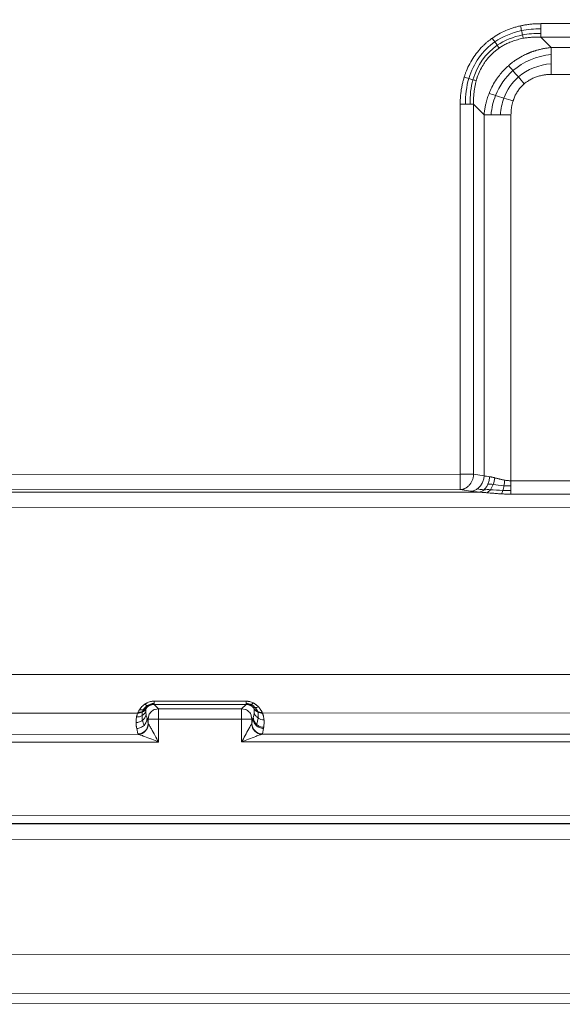
# Model space of a CAD drawing. Units: millimetres. Extents: x 258 to 4290, y 477 to 3211.
# Drawn here: x 1123 to 1228, y 2610 to 2800 of the extents above; entities that cross this region are included whole.
import ezdxf

# ---------------------------------------------------------------- set-up
doc = ezdxf.new("R2010")
doc.units = ezdxf.units.MM
doc.layers.add('FORMAT', color=7, linetype='Continuous')
doc.styles.add('SLDTEXTSTYLE0', font='TXT', dxfattribs={"width": 0.605})
doc.dimstyles.new('SLDDIMSTYLE0', dxfattribs={"dimtxt": 3.081982, "dimasz": 2, "dimexe": 0, "dimexo": 0.0625, "dimgap": 0.770496, "dimtad": 1, "dimrnd": 1e-09, "dimzin": 12, "dimdsep": 46, "dimtxsty": 'SLDTEXTSTYLE0', "dimsah": 1, "dimcen": 0.09, "dimadec": 0, "dimazin": 3, "dimtfac": 1, "dimtofl": 0, "dimtmove": 0, "dimatfit": 3, "dimfxl": 0, "dimfrac": 2, "dimtolj": 1, "dimtzin": 12, "dimarcsym": 0})

# ---------------------------------------------------------------- blocks, each defined once
blk = doc.blocks.new('_D')
at = {"layer": 'FORMAT'}
for p, q in [((260.23, 3086.27), (260.23, 3207.77)), ((260.23, 3206.78), (2058.23, 3206.78)), ((2058.23, 2641.27), (2058.23, 3207.77))]:
    blk.add_line(p, q, dxfattribs=at)
for points in [[(260.23, 3206.78), (262.23, 3206.28), (262.23, 3207.28)], [(2058.23, 3206.78), (2056.23, 3207.28), (2056.23, 3206.28)]]:
    blk.add_solid(points, dxfattribs=at)
at = {"layer": 'FORMAT', "insert": (1154.52, 3210.87), "char_height": 3.175, "attachment_point": 1, "style": 'SLDTEXTSTYLE0'}
blk.add_mtext('1800', dxfattribs=at)

msp = doc.modelspace()

# ---------------------------------------------------------------- linework, layer by layer
at = {"color": 7, "linetype": 'Continuous', "lineweight": 15}
for p, q in [((1224.082, 2799.514), (1316.37, 2799.514)), ((1226.103, 2794.895), (1224.082, 2796.916)), ((1316.37, 2796.916), (1224.082, 2796.916)), ((1314.349, 2794.895), (1226.103, 2794.895)), ((1314.349, 2789.699), (1226.103, 2789.699)), ((1208.494, 2712.389), (1208.494, 2783.925)), ((1213.113, 2781.905), (1211.092, 2783.925)), ((1211.092, 2783.925), (1211.092, 2712.389)), ((1213.113, 2781.905), (1213.113, 2712.083)), ((1218.309, 2711.128), (1218.309, 2781.905)), ((1097.958, 2712.35), (1208.494, 2712.389)), ((1211.092, 2712.389), (1213.113, 2712.083)), ((1218.309, 2711.128), (1322.143, 2711.164)), ((1212.109, 2708.918), (1094.345, 2708.877)), ((1208.495, 2709.4), (1097.959, 2709.361)), ((1210.516, 2709.095), (1208.495, 2709.4)), ((1322.144, 2708.566), (1218.31, 2708.53)), ((1789.41, 2706.133), (877.89, 2705.812)), ((1792.432, 2673.883), (994.348, 2673.602)), ((1167.126, 2667.874), (1149.326, 2667.875)), ((1149.326, 2667.875), (1150.191, 2667.009)), ((1149.327, 2668.499), (1167.126, 2668.497)), ((1166.261, 2667.009), (1167.126, 2667.874)), ((1146.161, 2666.184), (994.102, 2666.13)), ((1148.192, 2665.01), (1148.333, 2665.72)), ((1149.523, 2666.876), (1150.191, 2667.009)), ((1150.191, 2667.009), (1166.261, 2667.009)), ((1166.261, 2667.009), (1166.971, 2666.868)), ((1168.127, 2665.678), (1168.26, 2665.01)), ((1283.133, 2666.232), (1170.286, 2666.192)), ((1148.192, 2665.01), (1147.977, 2665.225)), ((1148.192, 2664.147), (1147.977, 2665.225)), ((1148.192, 2664.147), (1148.192, 2665.01)), ((1166.261, 2665.01), (1150.191, 2665.01)), ((1150.191, 2665.01), (1150.191, 2660.598)), ((1166.261, 2665.01), (1168.26, 2665.01)), ((1166.261, 2660.604), (1166.261, 2665.01)), ((1168.473, 2665.223), (1168.26, 2665.01)), ((1168.473, 2665.223), (1168.26, 2664.156)), ((1168.26, 2665.01), (1168.26, 2664.156)), ((990.527, 2662.036), (1146.274, 2662.091)), ((1146.193, 2662.155), (1145.978, 2663.232)), ((1170.179, 2662.099), (1796.151, 2662.32)), ((1170.473, 2663.23), (1170.261, 2662.164)), ((1150.191, 2660.598), (991.916, 2660.542)), ((1794.764, 2660.825), (1166.261, 2660.604)), ((877.9, 2646.251), (1896.866, 2646.61)), ((1896.866, 2645.116), (877.9, 2644.757)), ((1896.866, 2645.038), (877.9, 2644.679)), ((1896.867, 2642.049), (877.901, 2641.69)), ((2028.225, 2619.782), (877.896, 2619.376)), ((2028.226, 2612.282), (877.898, 2611.876)), ((877.898, 2609.876), (2028.227, 2610.282))]:
    msp.add_line(p, q, dxfattribs=at)
for centre, start, end in [((1146.192, 2664.155), 270.0174, 359.79301), ((1170.26, 2664.163), 180.20712, 270.02271)]:
    msp.add_arc(centre, 2, start, end, dxfattribs=at)
for points, knots in [([(1214.687, 2796.709), (1214.779, 2796.772), (1214.963, 2796.9), (1215.58, 2797.302), (1216.577, 2797.865), (1217.75, 2798.373), (1218.707, 2798.705), (1219.42, 2798.918), (1219.904, 2799.033), (1220.148, 2799.091)], [0, 0, 0, 0, 0.05606664, 0.11230889, 0.36831703, 0.62778865, 0.75093589, 0.87491764, 1, 1, 1, 1]), ([(1220.148, 2799.091), (1220.242, 2799.111), (1220.43, 2799.152), (1220.715, 2799.208), (1221.156, 2799.287), (1221.758, 2799.376), (1222.523, 2799.455), (1223.299, 2799.505), (1223.82, 2799.511), (1224.082, 2799.514)], [0, 0, 0, 0, 0.0728655, 0.1460534, 0.2195847, 0.4119169, 0.6058631, 0.8017766, 1, 1, 1, 1]), ([(1209.275, 2789.195), (1209.304, 2789.285), (1209.361, 2789.465), (1209.454, 2789.733), (1209.696, 2790.397), (1210.143, 2791.431), (1210.903, 2792.779), (1211.798, 2794.033), (1212.619, 2794.948), (1213.278, 2795.58), (1213.73, 2795.977), (1214.198, 2796.355), (1214.524, 2796.591), (1214.687, 2796.709)], [0, 0, 0, 0, 0.0300982, 0.0601281, 0.0900994, 0.2550876, 0.4179822, 0.5816751, 0.7446385, 0.8084436, 0.8721934, 0.9360062, 1, 1, 1, 1]), ([(1216.033, 2794.798), (1216.125, 2794.86), (1216.317, 2794.989), (1216.622, 2795.177), (1216.953, 2795.367), (1217.312, 2795.556), (1217.7, 2795.744), (1218.118, 2795.927), (1218.567, 2796.103), (1219.049, 2796.27), (1219.563, 2796.424), (1220.112, 2796.566), (1220.492, 2796.641), (1220.686, 2796.68)], [0, 0, 0, 0, 0.0661487, 0.1369082, 0.2123605, 0.2926019, 0.3777447, 0.4679177, 0.563267, 0.663957, 0.7701708, 0.8821109, 1, 1, 1, 1]), ([(1220.686, 2796.68), (1220.812, 2796.703), (1221.067, 2796.748), (1221.457, 2796.804), (1221.861, 2796.851), (1222.279, 2796.888), (1222.71, 2796.914), (1223.155, 2796.928), (1223.614, 2796.93), (1223.925, 2796.921), (1224.082, 2796.916)], [0, 0, 0, 0, 0.1119823, 0.2275124, 0.3466741, 0.469553, 0.5962361, 0.7268118, 0.8613696, 1, 1, 1, 1]), ([(1211.593, 2788.466), (1211.618, 2788.553), (1211.665, 2788.716), (1211.736, 2788.945), (1211.921, 2789.501), (1212.271, 2790.371), (1212.85, 2791.449), (1213.573, 2792.513), (1214.21, 2793.246), (1214.755, 2793.776), (1215.085, 2794.074), (1215.515, 2794.43), (1215.85, 2794.668), (1216.033, 2794.798)], [0, 0, 0, 0, 0.0342639, 0.0646305, 0.0911541, 0.2572449, 0.4203263, 0.5552324, 0.7457099, 0.7877526, 0.8440661, 0.9147453, 1, 1, 1, 1]), ([(1226.103, 2794.893), (1225.969, 2794.88), (1225.707, 2794.855), (1225.324, 2794.804), (1224.958, 2794.748), (1224.611, 2794.686), (1224.282, 2794.619), (1223.971, 2794.548), (1223.678, 2794.476), (1223.402, 2794.401), (1223.144, 2794.327), (1222.903, 2794.252), (1222.679, 2794.179), (1222.471, 2794.108), (1222.28, 2794.039), (1222.105, 2793.973), (1221.946, 2793.911), (1221.803, 2793.854), (1221.675, 2793.801), (1221.563, 2793.753), (1221.466, 2793.711), (1221.109, 2793.554), (1220.323, 2793.171), (1219.44, 2792.639), (1218.717, 2792.124), (1218.275, 2791.784), (1217.991, 2791.541), (1217.848, 2791.418)], [0, 0, 0, 0, 0.0446231, 0.0873153, 0.1280937, 0.1669739, 0.2039703, 0.239096, 0.2723629, 0.3037822, 0.3333639, 0.3611173, 0.3870508, 0.4111722, 0.4334885, 0.4540058, 0.4727299, 0.4896658, 0.5048179, 0.5181901, 0.5297857, 0.5396076, 0.646583, 0.8173019, 0.8773102, 0.9382007, 1, 1, 1, 1]), ([(1217.848, 2791.418), (1217.775, 2791.353), (1217.628, 2791.222), (1217.412, 2791.018), (1216.722, 2790.343), (1215.556, 2788.963), (1214.671, 2787.413), (1214.208, 2786.358), (1214.125, 2786.152), (1214.07, 2786.015)], [0, 0, 0, 0, 0.044258, 0.0888527, 0.1337893, 0.4790963, 0.8993288, 0.9334207, 1, 1, 1, 1]), ([(1226.103, 2789.699), (1225.998, 2789.698), (1225.789, 2789.696), (1225.478, 2789.68), (1225.17, 2789.655), (1224.865, 2789.619), (1224.405, 2789.549), (1223.8, 2789.418), (1223.06, 2789.181), (1222.35, 2788.875), (1221.755, 2788.538), (1221.265, 2788.205), (1221.006, 2787.992), (1220.877, 2787.886)], [0, 0, 0, 0, 0.05570664, 0.1108908, 0.16561341, 0.21993698, 0.27392538, 0.41238928, 0.54843702, 0.68606419, 0.82199038, 0.91123613, 1, 1, 1, 1]), ([(1208.494, 2783.925), (1208.495, 2784.076), (1208.497, 2784.375), (1208.513, 2784.822), (1208.539, 2785.265), (1208.575, 2785.705), (1208.622, 2786.142), (1208.68, 2786.576), (1208.764, 2787.113), (1208.887, 2787.749), (1209.061, 2788.48), (1209.204, 2788.958), (1209.275, 2789.195)], [0, 0, 0, 0, 0.0841923, 0.1677988, 0.250866, 0.333441, 0.415572, 0.497308, 0.5786986, 0.7205562, 0.8608937, 1, 1, 1, 1]), ([(1211.095, 2783.925), (1211.091, 2784.055), (1211.082, 2784.313), (1211.081, 2784.699), (1211.089, 2785.082), (1211.105, 2785.463), (1211.131, 2785.84), (1211.166, 2786.215), (1211.224, 2786.708), (1211.316, 2787.284), (1211.445, 2787.911), (1211.547, 2788.292), (1211.593, 2788.466)], [0, 0, 0, 0, 0.0847395, 0.1689228, 0.2525515, 0.3356282, 0.4181568, 0.5001429, 0.5815932, 0.7426785, 0.8818715, 1, 1, 1, 1]), ([(1220.877, 2787.886), (1220.81, 2787.827), (1220.676, 2787.709), (1220.364, 2787.408), (1219.961, 2786.959), (1219.513, 2786.331), (1219.133, 2785.658), (1218.901, 2785.121), (1218.767, 2784.748), (1218.724, 2784.617), (1218.703, 2784.551)], [0, 0, 0, 0, 0.0662415, 0.1325692, 0.3229777, 0.5144301, 0.7047578, 0.8977249, 0.9487772, 1, 1, 1, 1]), ([(1214.07, 2786.015), (1214.026, 2785.901), (1213.929, 2785.647), (1213.784, 2785.225), (1213.629, 2784.724), (1213.474, 2784.14), (1213.327, 2783.472), (1213.197, 2782.718), (1213.142, 2782.185), (1213.113, 2781.905)], [0, 0, 0, 0, 0.0866262, 0.1916783, 0.3153077, 0.4577032, 0.6190942, 0.7997533, 1, 1, 1, 1]), ([(1218.703, 2784.551), (1218.676, 2784.462), (1218.621, 2784.281), (1218.55, 2784.007), (1218.488, 2783.728), (1218.421, 2783.373), (1218.361, 2782.939), (1218.317, 2782.425), (1218.312, 2782.079), (1218.309, 2781.905)], [0, 0, 0, 0, 0.1048248, 0.2103465, 0.3166919, 0.4239847, 0.613491, 0.8052931, 1, 1, 1, 1]), ([(1208.495, 2709.4), (1208.495, 2709.406), (1208.495, 2709.418), (1208.494, 2709.447), (1208.494, 2709.482), (1208.494, 2709.524), (1208.494, 2709.572), (1208.495, 2709.624), (1208.495, 2709.701), (1208.495, 2709.813), (1208.495, 2710.026), (1208.495, 2710.349), (1208.494, 2710.735), (1208.494, 2711.072), (1208.494, 2711.32), (1208.494, 2711.571), (1208.493, 2711.822), (1208.494, 2712.097), (1208.494, 2712.289), (1208.494, 2712.389)], [0, 0, 0, 0, 0.0387289, 0.0759832, 0.111779, 0.1461456, 0.1791285, 0.2107918, 0.2412213, 0.3068068, 0.3694972, 0.5000276, 0.6305581, 0.6929839, 0.7588339, 0.8126476, 0.8706349, 0.9330464, 1, 1, 1, 1]), ([(1208.494, 2712.389), (1209.017, 2712.389), (1209.54, 2712.389), (1210.447, 2712.389), (1210.83, 2712.389), (1211.092, 2712.389)], [0, 0, 0, 0, 0.5, 0.5, 1, 1, 1, 1]), ([(1211.092, 2712.389), (1211.091, 2712.358), (1211.088, 2712.298), (1211.076, 2712.147), (1211.05, 2711.945), (1210.977, 2711.595), (1210.835, 2711.164), (1210.62, 2710.756), (1210.408, 2710.454), (1210.171, 2710.175), (1209.908, 2709.939), (1209.62, 2709.746), (1209.411, 2709.634), (1209.201, 2709.545), (1208.991, 2709.476), (1208.753, 2709.422), (1208.584, 2709.408), (1208.495, 2709.4)], [0, 0, 0, 0, 0.0200104, 0.0392727, 0.0997232, 0.1534686, 0.2731801, 0.3968249, 0.4595561, 0.5224728, 0.6475663, 0.7045886, 0.7701583, 0.8180354, 0.8722765, 0.9329351, 1, 1, 1, 1]), ([(1213.113, 2712.083), (1213.103, 2711.832), (1213.066, 2711.577), (1212.936, 2711.083), (1212.843, 2710.845), (1212.614, 2710.406), (1212.474, 2710.199), (1212.153, 2709.83), (1211.973, 2709.669), (1211.783, 2709.537)], [0, 0, 0, 0, 0.25, 0.25, 0.5, 0.5, 0.75, 0.75, 1, 1, 1, 1]), ([(1214.175, 2711.907), (1214.164, 2711.659), (1214.132, 2711.406), (1214.024, 2710.918), (1213.949, 2710.682), (1213.857, 2710.465)], [0, 0, 0, 0, 0.5, 0.5, 1, 1, 1, 1]), ([(1214.175, 2711.907), (1214.224, 2711.9), (1214.326, 2711.886), (1214.489, 2711.856), (1214.668, 2711.818), (1214.863, 2711.772), (1215.041, 2711.727), (1215.155, 2711.697), (1215.198, 2711.685)], [0, 0, 0, 0, 0.154679, 0.3202107, 0.4967269, 0.6843361, 0.8831287, 1, 1, 1, 1]), ([(1217.105, 2711.229), (1217.029, 2711.242), (1216.877, 2711.268), (1216.642, 2711.316), (1216.393, 2711.372), (1216.177, 2711.424), (1215.956, 2711.481), (1215.743, 2711.538), (1215.473, 2711.611), (1215.296, 2711.659), (1215.198, 2711.685)], [0, 0, 0, 0, 0.1120446, 0.2242296, 0.3526811, 0.4920703, 0.5588313, 0.7006216, 0.8337475, 1, 1, 1, 1]), ([(1211.783, 2709.537), (1211.592, 2709.405), (1211.385, 2709.299), (1210.956, 2709.149), (1210.734, 2709.106), (1210.516, 2709.095)], [0, 0, 0, 0, 0.5, 0.5, 1, 1, 1, 1]), ([(1213.857, 2710.465), (1213.765, 2710.247), (1213.653, 2710.041), (1213.399, 2709.674), (1213.257, 2709.512), (1213.106, 2709.379)], [0, 0, 0, 0, 0.5, 0.5, 1, 1, 1, 1]), ([(1218.309, 2711.128), (1218.264, 2711.128), (1218.155, 2711.129), (1217.964, 2711.135), (1217.711, 2711.152), (1217.44, 2711.179), (1217.23, 2711.209), (1217.127, 2711.225), (1217.105, 2711.229)], [0, 0, 0, 0, 0.111234, 0.2681634, 0.4709282, 0.7379791, 0.9441746, 1, 1, 1, 1]), ([(1212.109, 2708.918), (1212.04, 2708.924), (1211.902, 2708.936), (1211.703, 2708.954), (1211.512, 2708.972), (1211.327, 2708.991), (1211.15, 2709.011), (1210.98, 2709.031), (1210.818, 2709.052), (1210.662, 2709.073), (1210.564, 2709.087), (1210.516, 2709.095)], [0, 0, 0, 0, 0.1115884, 0.2227931, 0.3337268, 0.4445027, 0.5552347, 0.666037, 0.7770233, 0.8883069, 1, 1, 1, 1]), ([(1213.106, 2709.379), (1212.956, 2709.246), (1212.793, 2709.137), (1212.455, 2708.981), (1212.281, 2708.934), (1212.109, 2708.918)], [0, 0, 0, 0, 0.5, 0.5, 1, 1, 1, 1]), ([(1213.643, 2708.808), (1213.58, 2708.813), (1213.357, 2708.833), (1212.986, 2708.864), (1212.537, 2708.897), (1212.25, 2708.911), (1212.109, 2708.918)], [0, 0, 0, 0, 0.1212539, 0.4252335, 0.7179817, 1, 1, 1, 1]), ([(1216.504, 2708.58), (1216.375, 2708.587), (1216.118, 2708.602), (1215.732, 2708.628), (1215.348, 2708.658), (1214.867, 2708.698), (1214.296, 2708.749), (1213.859, 2708.788), (1213.643, 2708.808)], [0, 0, 0, 0, 0.1328876, 0.2659549, 0.3992835, 0.5329544, 0.768976, 1, 1, 1, 1]), ([(1218.31, 2708.53), (1218.189, 2708.53), (1217.947, 2708.531), (1217.585, 2708.537), (1217.224, 2708.547), (1216.864, 2708.561), (1216.624, 2708.574), (1216.504, 2708.58)], [0, 0, 0, 0, 0.200367, 0.4004439, 0.6003371, 0.8001536, 1, 1, 1, 1]), ([(1146.5, 2666.82), (1146.519, 2666.849), (1146.558, 2666.907), (1146.623, 2666.997), (1146.693, 2667.089), (1146.768, 2667.182), (1146.847, 2667.276), (1146.946, 2667.387), (1147.068, 2667.514), (1147.219, 2667.654), (1147.377, 2667.789), (1147.494, 2667.875), (1147.552, 2667.916)], [0, 0, 0, 0, 0.0924088, 0.1827641, 0.2711536, 0.357671, 0.4424162, 0.5254953, 0.651523, 0.7722509, 0.8882102, 1, 1, 1, 1]), ([(1147.552, 2667.916), (1147.585, 2667.939), (1147.65, 2667.984), (1147.754, 2668.048), (1147.86, 2668.109), (1148.033, 2668.2), (1148.283, 2668.311), (1148.586, 2668.406), (1148.857, 2668.463), (1149.092, 2668.493), (1149.249, 2668.497), (1149.327, 2668.499)], [0, 0, 0, 0, 0.0712343, 0.1413238, 0.2104271, 0.2787094, 0.4662297, 0.6480867, 0.7674251, 0.8842332, 1, 1, 1, 1]), ([(1148.443, 2667.657), (1148.467, 2667.67), (1148.516, 2667.695), (1148.596, 2667.73), (1148.679, 2667.762), (1148.765, 2667.79), (1148.873, 2667.82), (1149.006, 2667.849), (1149.165, 2667.87), (1149.273, 2667.873), (1149.326, 2667.875)], [0, 0, 0, 0, 0.1151371, 0.2255113, 0.331571, 0.4337876, 0.5326575, 0.6927999, 0.8476048, 1, 1, 1, 1]), ([(1167.126, 2668.497), (1167.174, 2668.496), (1167.268, 2668.495), (1167.41, 2668.484), (1167.551, 2668.466), (1167.69, 2668.442), (1167.899, 2668.395), (1168.172, 2668.31), (1168.385, 2668.215), (1168.488, 2668.162), (1168.49, 2668.161)], [0, 0, 0, 0, 0.0968821, 0.1935184, 0.2903529, 0.3878268, 0.4863724, 0.7364143, 0.9949981, 1, 1, 1, 1]), ([(1167.126, 2668.043), (1167.298, 2668.044), (1167.472, 2668.024), (1167.807, 2667.946), (1167.968, 2667.889), (1168.12, 2667.816)], [0, 0, 0, 0, 0.5, 0.5, 1, 1, 1, 1]), ([(1167.126, 2667.874), (1167.155, 2667.874), (1167.215, 2667.873), (1167.305, 2667.867), (1167.394, 2667.856), (1167.511, 2667.837), (1167.655, 2667.803), (1167.754, 2667.768), (1167.806, 2667.75)], [0, 0, 0, 0, 0.11956141, 0.24006505, 0.36198703, 0.48562348, 0.73517796, 1, 1, 1, 1]), ([(1167.806, 2667.75), (1167.831, 2667.739), (1167.883, 2667.719), (1167.954, 2667.686), (1168.023, 2667.65), (1168.091, 2667.611), (1168.198, 2667.545), (1168.264, 2667.493), (1168.312, 2667.455)], [0, 0, 0, 0, 0.1094892, 0.2230089, 0.3408427, 0.4632009, 0.6077101, 1, 1, 1, 1]), ([(1168.49, 2668.161), (1168.531, 2668.14), (1168.612, 2668.097), (1168.728, 2668.028), (1168.842, 2667.955), (1168.952, 2667.877), (1169.082, 2667.779), (1169.226, 2667.659), (1169.379, 2667.518), (1169.469, 2667.423), (1169.515, 2667.375)], [0, 0, 0, 0, 0.0924851, 0.1867535, 0.2830746, 0.3817011, 0.4828685, 0.6505471, 0.8226604, 1, 1, 1, 1]), ([(1145.944, 2665.418), (1145.958, 2665.485), (1145.984, 2665.615), (1146.035, 2665.809), (1146.092, 2665.998), (1146.138, 2666.122), (1146.161, 2666.184)], [0, 0, 0, 0, 0.2589811, 0.5119719, 0.7589766, 1, 1, 1, 1]), ([(1145.944, 2665.418), (1146.128, 2665.418), (1146.316, 2665.444), (1146.676, 2665.546), (1146.849, 2665.623), (1147.005, 2665.72)], [0, 0, 0, 0, 0.5, 0.5, 1, 1, 1, 1]), ([(1147.005, 2665.72), (1147.16, 2665.817), (1147.305, 2665.938), (1147.556, 2666.215), (1147.661, 2666.372), (1147.742, 2666.536)], [0, 0, 0, 0, 0.5, 0.5, 1, 1, 1, 1]), ([(1147.099, 2664.795), (1147.271, 2664.931), (1147.424, 2665.099), (1147.666, 2665.479), (1147.753, 2665.69), (1147.803, 2665.903)], [0, 0, 0, 0, 0.5, 0.5, 1, 1, 1, 1]), ([(1150.191, 2667.009), (1150.191, 2667.008), (1150.191, 2667.004), (1150.192, 2666.986), (1150.192, 2666.96), (1150.192, 2666.927), (1150.192, 2666.888), (1150.191, 2666.843), (1150.191, 2666.769), (1150.191, 2666.651), (1150.192, 2666.472), (1150.191, 2666.263), (1150.191, 2666.033), (1150.191, 2665.783), (1150.191, 2665.531), (1150.191, 2665.27), (1150.191, 2665.099), (1150.191, 2665.01)], [0, 0, 0, 0, 0.0466856, 0.0915855, 0.1347453, 0.176238, 0.2161688, 0.2546785, 0.2919473, 0.3844226, 0.4742736, 0.5652206, 0.6576246, 0.7435015, 0.8348169, 0.9139172, 1, 1, 1, 1]), ([(1166.261, 2665.01), (1166.261, 2665.052), (1166.26, 2665.135), (1166.26, 2665.258), (1166.26, 2665.374), (1166.26, 2665.485), (1166.261, 2665.635), (1166.261, 2665.818), (1166.261, 2666.103), (1166.261, 2666.42), (1166.261, 2666.667), (1166.261, 2666.815), (1166.261, 2666.899), (1166.26, 2666.958), (1166.26, 2666.998), (1166.26, 2667.006), (1166.261, 2667.009)], [0, 0, 0, 0, 0.0409977, 0.0804782, 0.1184756, 0.1550409, 0.1902446, 0.2685337, 0.3429942, 0.500002, 0.6496366, 0.7209245, 0.7955766, 0.8591642, 0.9272002, 1, 1, 1, 1]), ([(1168.691, 2666.217), (1168.684, 2666.157), (1168.67, 2666.035), (1168.641, 2665.866), (1168.595, 2665.641), (1168.55, 2665.478), (1168.517, 2665.362)], [0, 0, 0, 0, 0.2120898, 0.4280226, 0.5949532, 1, 1, 1, 1]), ([(1168.691, 2666.217), (1168.758, 2666.027), (1168.856, 2665.843), (1169.106, 2665.514), (1169.257, 2665.37), (1169.422, 2665.254)], [0, 0, 0, 0, 0.5, 0.5, 1, 1, 1, 1]), ([(1169.515, 2667.375), (1169.517, 2667.374), (1169.65, 2667.23), (1169.88, 2666.94), (1170.058, 2666.657), (1170.154, 2666.484), (1170.204, 2666.386), (1170.228, 2666.335), (1170.24, 2666.308)], [0, 0, 0, 0, 0.0036259, 0.3004222, 0.6287616, 0.749255, 0.8729526, 1, 1, 1, 1]), ([(1170.24, 2666.308), (1170.246, 2666.296), (1170.257, 2666.271), (1170.27, 2666.239), (1170.28, 2666.212), (1170.284, 2666.199), (1170.286, 2666.192)], [0, 0, 0, 0, 0.2446592, 0.4928374, 0.7445975, 1, 1, 1, 1]), ([(1170.286, 2666.192), (1170.308, 2666.134), (1170.352, 2666.017), (1170.407, 2665.839), (1170.456, 2665.657), (1170.498, 2665.471), (1170.532, 2665.28), (1170.559, 2665.086), (1170.572, 2664.955), (1170.578, 2664.888)], [0, 0, 0, 0, 0.1334099, 0.2699652, 0.4096683, 0.5525212, 0.6985262, 0.8476852, 1, 1, 1, 1]), ([(1145.856, 2664.363), (1145.855, 2664.433), (1145.855, 2664.574), (1145.866, 2664.822), (1145.891, 2665.104), (1145.927, 2665.315), (1145.944, 2665.418)], [0, 0, 0, 0, 0.2007552, 0.4000745, 0.7051018, 1, 1, 1, 1]), ([(1145.856, 2664.363), (1146.075, 2664.363), (1146.301, 2664.4), (1146.727, 2664.548), (1146.927, 2664.659), (1147.099, 2664.795)], [0, 0, 0, 0, 0.5, 0.5, 1, 1, 1, 1]), ([(1145.978, 2663.232), (1145.963, 2663.309), (1145.934, 2663.461), (1145.902, 2663.689), (1145.877, 2663.915), (1145.861, 2664.139), (1145.857, 2664.288), (1145.856, 2664.363)], [0, 0, 0, 0, 0.2029369, 0.4044033, 0.6044011, 0.8029327, 1, 1, 1, 1]), ([(1145.978, 2663.232), (1146.232, 2663.233), (1146.497, 2663.284), (1146.987, 2663.486), (1147.21, 2663.638), (1147.39, 2663.817)], [0, 0, 0, 0, 0.5, 0.5, 1, 1, 1, 1]), ([(1148.232, 2664.083), (1148.223, 2663.567), (1148.008, 2663.055), (1147.285, 2662.319), (1146.781, 2662.1), (1146.274, 2662.091)], [0, 0, 0, 0, 1.5912375, 1.5912375, 3.182475, 3.182475, 3.182475, 3.182475]), ([(1147.39, 2663.817), (1147.57, 2663.997), (1147.722, 2664.219), (1147.925, 2664.707), (1147.976, 2664.971), (1147.977, 2665.225)], [0, 0, 0, 0, 0.5, 0.5, 1, 1, 1, 1]), ([(1150.191, 2665.01), (1150.149, 2665.01), (1150.066, 2665.01), (1149.944, 2665.01), (1149.827, 2665.01), (1149.716, 2665.01), (1149.566, 2665.01), (1149.383, 2665.01), (1149.098, 2665.01), (1148.782, 2665.01), (1148.534, 2665.01), (1148.386, 2665.01), (1148.302, 2665.01), (1148.243, 2665.01), (1148.203, 2665.01), (1148.195, 2665.01), (1148.192, 2665.01)], [0, 0, 0, 0, 0.0409977, 0.0804782, 0.1184756, 0.1550409, 0.1902446, 0.2685337, 0.3429942, 0.500002, 0.6496366, 0.7209245, 0.7955766, 0.8591642, 0.9272002, 1, 1, 1, 1]), ([(1150.191, 2660.598), (1150.191, 2660.599), (1150.191, 2660.599), (1149.971, 2661.01), (1149.749, 2661.426), (1149.283, 2662.292), (1149.04, 2662.739), (1148.69, 2663.367), (1148.566, 2663.584), (1148.399, 2663.858), (1148.343, 2663.945), (1148.272, 2664.042), (1148.249, 2664.068), (1148.232, 2664.083)], [0, 0, 0, 0, 0.0023125, 0.0023125, 1.2575831, 1.2575831, 2.7283086, 2.7283086, 3.6475119, 3.6475119, 4.2220141, 4.2220141, 4.5810779, 4.5810779, 4.5810779, 4.5810779]), ([(1168.22, 2664.092), (1168.202, 2664.077), (1168.18, 2664.05), (1168.109, 2663.953), (1168.053, 2663.867), (1167.886, 2663.592), (1167.761, 2663.373), (1167.412, 2662.747), (1167.169, 2662.297), (1166.704, 2661.433), (1166.482, 2661.017), (1166.261, 2660.605), (1166.261, 2660.604), (1166.261, 2660.604)], [0, 0, 0, 0, 0.3589224, 0.3589224, 0.9331983, 0.9331983, 1.8520396, 1.8520396, 3.3221858, 3.3221858, 4.5806265, 4.5806265, 4.5832076, 4.5832076, 4.5832076, 4.5832076]), ([(1170.179, 2662.099), (1169.672, 2662.108), (1169.168, 2662.327), (1168.444, 2663.063), (1168.229, 2663.576), (1168.22, 2664.092)], [0, 0, 0, 0, 1.5919759, 1.5919759, 3.1839519, 3.1839519, 3.1839519, 3.1839519]), ([(1169.06, 2663.815), (1168.875, 2663.999), (1168.727, 2664.22), (1168.526, 2664.701), (1168.473, 2664.962), (1168.473, 2665.223)], [0, 0, 0, 0, 0.5, 0.5, 1, 1, 1, 1]), ([(1168.517, 2665.362), (1168.529, 2665.115), (1168.589, 2664.862), (1168.803, 2664.396), (1168.956, 2664.185), (1169.135, 2664.014)], [0, 0, 0, 0, 0.5, 0.5, 1, 1, 1, 1]), ([(1170.473, 2663.23), (1170.212, 2663.23), (1169.95, 2663.283), (1169.467, 2663.482), (1169.245, 2663.63), (1169.06, 2663.815)], [0, 0, 0, 0, 0.5, 0.5, 1, 1, 1, 1]), ([(1169.135, 2664.014), (1169.315, 2663.844), (1169.534, 2663.701), (1170.011, 2663.511), (1170.268, 2663.463), (1170.515, 2663.462)], [0, 0, 0, 0, 0.5, 0.5, 1, 1, 1, 1]), ([(1169.422, 2665.254), (1169.587, 2665.137), (1169.774, 2665.044), (1170.168, 2664.919), (1170.375, 2664.888), (1170.578, 2664.888)], [0, 0, 0, 0, 0.5, 0.5, 1, 1, 1, 1]), ([(1170.578, 2664.888), (1170.58, 2664.855), (1170.594, 2664.677), (1170.6, 2664.351), (1170.579, 2663.909), (1170.537, 2663.612), (1170.516, 2663.462)], [0, 0, 0, 0, 0.06959, 0.3751797, 0.6853119, 1, 1, 1, 1]), ([(1146.274, 2662.091), (1146.262, 2662.096), (1146.239, 2662.107), (1146.215, 2662.123), (1146.198, 2662.139), (1146.195, 2662.15), (1146.193, 2662.155)], [0, 0, 0, 0, 0.2502519, 0.4999801, 0.7497183, 1, 1, 1, 1]), ([(1146.274, 2662.091), (1146.308, 2662.084), (1146.354, 2662.073), (1146.496, 2662.031), (1146.607, 2661.995), (1146.94, 2661.877), (1147.188, 2661.784), (1147.889, 2661.515), (1148.374, 2661.323), (1149.306, 2660.953), (1149.751, 2660.774), (1150.19, 2660.598), (1150.191, 2660.598), (1150.191, 2660.598)], [0, 0, 0, 0, 0.3590638, 0.3590638, 0.9335659, 0.9335659, 1.8527693, 1.8527693, 3.3234947, 3.3234947, 4.5787654, 4.5787654, 4.5810779, 4.5810779, 4.5810779, 4.5810779]), ([(1166.261, 2660.604), (1166.261, 2660.604), (1166.262, 2660.604), (1166.703, 2660.781), (1167.147, 2660.959), (1168.077, 2661.33), (1168.564, 2661.522), (1169.263, 2661.791), (1169.513, 2661.885), (1169.847, 2662.003), (1169.957, 2662.04), (1170.1, 2662.081), (1170.145, 2662.093), (1170.179, 2662.099)], [0, 0, 0, 0, 0.0025812, 0.0025812, 1.2610218, 1.2610218, 2.731168, 2.731168, 3.6500094, 3.6500094, 4.2242852, 4.2242852, 4.5832076, 4.5832076, 4.5832076, 4.5832076]), ([(1170.261, 2662.164), (1170.259, 2662.158), (1170.255, 2662.147), (1170.238, 2662.131), (1170.214, 2662.115), (1170.191, 2662.104), (1170.179, 2662.099)], [0, 0, 0, 0, 0.2502806, 0.5000185, 0.7497471, 1, 1, 1, 1]), ([(1170.516, 2663.462), (1170.509, 2663.424), (1170.496, 2663.346), (1170.481, 2663.269), (1170.473, 2663.23)], [0, 0, 0, 0, 0.49908, 1, 1, 1, 1])]:
    msp.add_open_spline(points, degree=3, knots=knots, dxfattribs=at)
for points in [[(1220.148, 2799.091), (1220.218, 2798.777), (1220.288, 2798.46), (1220.355, 2798.163)], [(1224.082, 2798.488), (1224.082, 2798.814), (1224.082, 2799.167), (1224.082, 2799.514)], [(1220.355, 2798.163), (1218.449, 2797.772), (1216.697, 2797.034), (1215.194, 2795.989)], [(1220.541, 2797.331), (1218.732, 2796.986), (1217.073, 2796.308), (1215.656, 2795.333)], [(1224.082, 2798.488), (1222.798, 2798.516), (1221.546, 2798.407), (1220.355, 2798.163)], [(1220.355, 2798.163), (1220.421, 2797.866), (1220.485, 2797.581), (1220.541, 2797.331)], [(1224.082, 2797.586), (1222.86, 2797.632), (1221.671, 2797.546), (1220.541, 2797.331)], [(1220.541, 2797.331), (1220.597, 2797.081), (1220.647, 2796.858), (1220.686, 2796.68)], [(1224.082, 2797.586), (1224.082, 2797.852), (1224.082, 2798.161), (1224.082, 2798.488)], [(1224.082, 2796.916), (1224.082, 2797.089), (1224.082, 2797.319), (1224.082, 2797.586)], [(1215.194, 2795.989), (1212.788, 2794.316), (1211.032, 2791.848), (1210.161, 2788.917)], [(1215.656, 2795.333), (1213.388, 2793.772), (1211.748, 2791.445), (1210.96, 2788.666)], [(1214.686, 2796.709), (1214.857, 2796.467), (1215.03, 2796.221), (1215.194, 2795.989)], [(1215.194, 2795.989), (1215.357, 2795.757), (1215.514, 2795.534), (1215.656, 2795.333)], [(1215.656, 2795.333), (1215.797, 2795.132), (1215.926, 2794.95), (1216.033, 2794.798)], [(1226.103, 2793.554), (1223.298, 2793.274), (1220.699, 2792.184), (1218.699, 2790.426)], [(1226.103, 2793.554), (1226.103, 2794.086), (1226.103, 2794.546), (1226.103, 2794.893)], [(1226.103, 2791.749), (1226.103, 2792.402), (1226.103, 2793.022), (1226.103, 2793.554)], [(1218.699, 2790.426), (1218.38, 2790.797), (1218.091, 2791.135), (1217.848, 2791.418)], [(1226.103, 2791.749), (1223.671, 2791.576), (1221.436, 2790.693), (1219.739, 2789.213)], [(1226.103, 2789.699), (1226.103, 2790.393), (1226.103, 2791.097), (1226.103, 2791.749)], [(1218.699, 2790.426), (1217.224, 2789.13), (1216.072, 2787.482), (1215.336, 2785.615)], [(1219.739, 2789.213), (1219.372, 2789.642), (1219.017, 2790.055), (1218.699, 2790.426)], [(1209.275, 2789.195), (1209.574, 2789.101), (1209.877, 2789.006), (1210.161, 2788.917)], [(1210.161, 2788.917), (1209.698, 2787.359), (1209.486, 2785.673), (1209.524, 2783.925)], [(1210.161, 2788.917), (1210.445, 2788.827), (1210.718, 2788.742), (1210.96, 2788.666)], [(1210.96, 2788.666), (1210.541, 2787.189), (1210.364, 2785.587), (1210.427, 2783.925)], [(1210.96, 2788.666), (1211.201, 2788.59), (1211.418, 2788.522), (1211.593, 2788.466)], [(1219.739, 2789.213), (1218.487, 2788.123), (1217.526, 2786.716), (1216.933, 2785.111)], [(1220.877, 2787.886), (1220.494, 2788.333), (1220.106, 2788.785), (1219.739, 2789.213)], [(1215.336, 2785.615), (1214.853, 2785.768), (1214.421, 2785.905), (1214.07, 2786.015)], [(1208.494, 2783.925), (1208.843, 2783.925), (1209.197, 2783.925), (1209.524, 2783.925)], [(1209.524, 2783.925), (1209.851, 2783.925), (1210.161, 2783.925), (1210.427, 2783.925)], [(1210.427, 2783.925), (1210.692, 2783.926), (1210.921, 2783.925), (1211.095, 2783.925)], [(1215.336, 2785.615), (1214.876, 2784.449), (1214.578, 2783.198), (1214.452, 2781.905)], [(1216.933, 2785.111), (1216.364, 2785.29), (1215.819, 2785.463), (1215.336, 2785.615)], [(1216.933, 2785.111), (1216.562, 2784.107), (1216.334, 2783.027), (1216.257, 2781.905)], [(1218.703, 2784.551), (1218.106, 2784.74), (1217.501, 2784.931), (1216.933, 2785.111)], [(1214.452, 2781.905), (1213.917, 2781.905), (1213.462, 2781.905), (1213.113, 2781.905)], [(1216.257, 2781.905), (1215.601, 2781.905), (1214.987, 2781.905), (1214.452, 2781.905)], [(1218.309, 2781.905), (1217.611, 2781.905), (1216.913, 2781.905), (1216.257, 2781.905)], [(1214.175, 2711.907), (1213.759, 2711.958), (1213.4, 2712.018), (1213.113, 2712.083)], [(1214.883, 2710.416), (1215.031, 2710.808), (1215.141, 2711.252), (1215.198, 2711.685)], [(1211.783, 2709.537), (1212.138, 2709.479), (1212.586, 2709.425), (1213.106, 2709.379)], [(1213.857, 2710.465), (1214.156, 2710.481), (1214.501, 2710.458), (1214.883, 2710.416)], [(1214.329, 2709.391), (1214.541, 2709.666), (1214.734, 2710.025), (1214.883, 2710.416)], [(1214.883, 2710.416), (1215.493, 2710.349), (1216.198, 2710.235), (1216.955, 2710.166)], [(1216.745, 2709.243), (1216.822, 2709.511), (1216.894, 2709.829), (1216.955, 2710.166)], [(1216.955, 2710.166), (1217.016, 2710.502), (1217.068, 2710.868), (1217.105, 2711.229)], [(1216.955, 2710.166), (1217.397, 2710.126), (1217.853, 2710.109), (1218.309, 2710.111)], [(1218.309, 2710.111), (1218.309, 2710.435), (1218.309, 2710.784), (1218.309, 2711.128)], [(1218.31, 2709.207), (1218.309, 2709.474), (1218.309, 2709.784), (1218.309, 2710.111)], [(1213.106, 2709.379), (1213.467, 2709.41), (1213.879, 2709.41), (1214.329, 2709.391)], [(1213.643, 2708.808), (1213.878, 2708.913), (1214.117, 2709.117), (1214.329, 2709.391)], [(1214.329, 2709.391), (1215.049, 2709.362), (1215.87, 2709.288), (1216.745, 2709.243)], [(1216.504, 2708.58), (1216.586, 2708.745), (1216.669, 2708.974), (1216.745, 2709.243)], [(1216.745, 2709.243), (1217.256, 2709.216), (1217.783, 2709.205), (1218.309, 2709.207)], [(1218.31, 2708.533), (1218.31, 2708.708), (1218.31, 2708.939), (1218.309, 2709.207)], [(1148.035, 2667.646), (1147.683, 2667.41), (1147.435, 2667.106), (1147.286, 2666.868)], [(1147.552, 2667.917), (1147.716, 2667.784), (1147.883, 2667.691), (1148.035, 2667.646)], [(1147.927, 2667.244), (1148.031, 2667.369), (1148.202, 2667.53), (1148.442, 2667.657)], [(1149.326, 2668.044), (1148.862, 2668.045), (1148.398, 2667.89), (1148.035, 2667.646)], [(1148.035, 2667.646), (1148.186, 2667.602), (1148.327, 2667.606), (1148.442, 2667.657)], [(1149.327, 2668.499), (1149.327, 2668.307), (1149.327, 2668.151), (1149.326, 2668.044)], [(1149.326, 2668.044), (1149.326, 2667.937), (1149.326, 2667.879), (1149.326, 2667.875)], [(1167.126, 2668.043), (1167.126, 2668.15), (1167.126, 2668.305), (1167.126, 2668.497)], [(1167.126, 2667.874), (1167.126, 2667.879), (1167.126, 2667.937), (1167.126, 2668.043)], [(1167.806, 2667.75), (1167.895, 2667.723), (1168.003, 2667.746), (1168.12, 2667.816)], [(1168.12, 2667.816), (1168.236, 2667.886), (1168.364, 2668.006), (1168.49, 2668.161)], [(1168.12, 2667.816), (1168.418, 2667.673), (1168.67, 2667.471), (1168.859, 2667.268)], [(1147.065, 2666.397), (1146.789, 2666.258), (1146.471, 2666.183), (1146.161, 2666.184)], [(1146.223, 2666.335), (1146.189, 2666.263), (1146.169, 2666.212), (1146.161, 2666.184)], [(1146.5, 2666.82), (1146.364, 2666.616), (1146.277, 2666.449), (1146.223, 2666.335)], [(1146.223, 2666.335), (1146.524, 2666.326), (1146.832, 2666.388), (1147.102, 2666.511)], [(1146.5, 2666.82), (1146.768, 2666.779), (1147.042, 2666.796), (1147.286, 2666.868)], [(1147.005, 2665.72), (1147.004, 2665.424), (1147.035, 2665.112), (1147.099, 2664.795)], [(1147.065, 2666.397), (1147.026, 2666.183), (1147.005, 2665.957), (1147.005, 2665.72)], [(1147.774, 2666.995), (1147.591, 2666.746), (1147.342, 2666.536), (1147.065, 2666.397)], [(1147.102, 2666.511), (1147.081, 2666.458), (1147.069, 2666.419), (1147.065, 2666.397)], [(1147.102, 2666.511), (1147.372, 2666.635), (1147.616, 2666.826), (1147.798, 2667.057)], [(1147.286, 2666.868), (1147.193, 2666.72), (1147.136, 2666.597), (1147.102, 2666.511)], [(1147.286, 2666.868), (1147.53, 2666.941), (1147.754, 2667.072), (1147.927, 2667.244)], [(1147.742, 2666.536), (1147.741, 2666.697), (1147.751, 2666.851), (1147.774, 2666.995)], [(1147.803, 2665.903), (1147.764, 2666.121), (1147.743, 2666.334), (1147.742, 2666.536)], [(1147.774, 2666.995), (1147.776, 2667.008), (1147.783, 2667.028), (1147.798, 2667.056)], [(1147.798, 2667.056), (1147.822, 2667.102), (1147.862, 2667.166), (1147.927, 2667.244)], [(1147.977, 2665.225), (1147.901, 2665.453), (1147.842, 2665.681), (1147.803, 2665.903)], [(1168.312, 2667.455), (1168.464, 2667.346), (1168.654, 2667.281), (1168.859, 2667.268)], [(1168.312, 2667.455), (1168.519, 2667.283), (1168.619, 2667.126), (1168.657, 2667.047)], [(1168.657, 2667.047), (1168.668, 2667.026), (1168.673, 2667.01), (1168.675, 2666.999)], [(1168.657, 2667.047), (1168.84, 2666.813), (1169.085, 2666.619), (1169.356, 2666.492)], [(1168.675, 2666.999), (1168.713, 2666.761), (1168.718, 2666.496), (1168.691, 2666.217)], [(1169.383, 2666.404), (1169.107, 2666.542), (1168.858, 2666.752), (1168.675, 2666.999)], [(1168.859, 2667.268), (1169.064, 2667.254), (1169.292, 2667.292), (1169.515, 2667.375)], [(1168.859, 2667.268), (1169.161, 2666.943), (1169.301, 2666.64), (1169.356, 2666.492)], [(1169.356, 2666.492), (1169.627, 2666.366), (1169.937, 2666.301), (1170.24, 2666.308)], [(1169.356, 2666.492), (1169.371, 2666.452), (1169.38, 2666.423), (1169.383, 2666.404)], [(1170.286, 2666.192), (1169.977, 2666.191), (1169.659, 2666.266), (1169.383, 2666.404)], [(1169.383, 2666.404), (1169.45, 2666.051), (1169.464, 2665.662), (1169.422, 2665.254)], [(1147.099, 2664.795), (1147.163, 2664.472), (1147.261, 2664.143), (1147.39, 2663.817)], [(1148.232, 2664.083), (1148.207, 2664.104), (1148.194, 2664.126), (1148.192, 2664.147)], [(1168.26, 2664.156), (1168.258, 2664.134), (1168.244, 2664.113), (1168.22, 2664.092)], [(1168.517, 2665.362), (1168.503, 2665.316), (1168.488, 2665.269), (1168.473, 2665.223)], [(1169.135, 2664.014), (1169.111, 2663.948), (1169.086, 2663.881), (1169.06, 2663.815)], [(1169.422, 2665.254), (1169.38, 2664.852), (1169.284, 2664.432), (1169.135, 2664.014)]]:
    msp.add_open_spline(points, degree=3, dxfattribs=at)
at = {"color": 8, "linetype": 'Continuous', "lineweight": 15}
for points, knots in [([(1148.333, 2665.72), (1148.337, 2665.739), (1148.388, 2666.013), (1148.767, 2666.435), (1149.201, 2666.819), (1149.49, 2666.871), (1149.523, 2666.876)], [0, 0, 0, 0, 0.0324025, 0.4874854, 0.9425684, 1, 1, 1, 1]), ([(1166.971, 2666.868), (1166.989, 2666.865), (1167.264, 2666.813), (1167.686, 2666.434), (1168.07, 2666), (1168.121, 2665.711), (1168.127, 2665.678)], [0, 0, 0, 0, 0.03240251, 0.48748543, 0.94256835, 1, 1, 1, 1])]:
    msp.add_open_spline(points, degree=3, knots=knots, dxfattribs=at)

# ---------------------------------------------------------------- dimensions: what is measured, and where the dimension line sits
at = {"layer": 'FORMAT'}
dim = msp.add_linear_dim(base=(2058.226, 3206.782), p1=(260.226, 3085.282), p2=(2058.226, 2640.282), dimstyle='SLDDIMSTYLE0', dxfattribs=at)
dim.commit()
dim.dimension.update_dxf_attribs({"geometry": '_D', "text_midpoint": (1159.226, 3206.782), "dimtype": 160})

doc.saveas('drawing.dxf')
